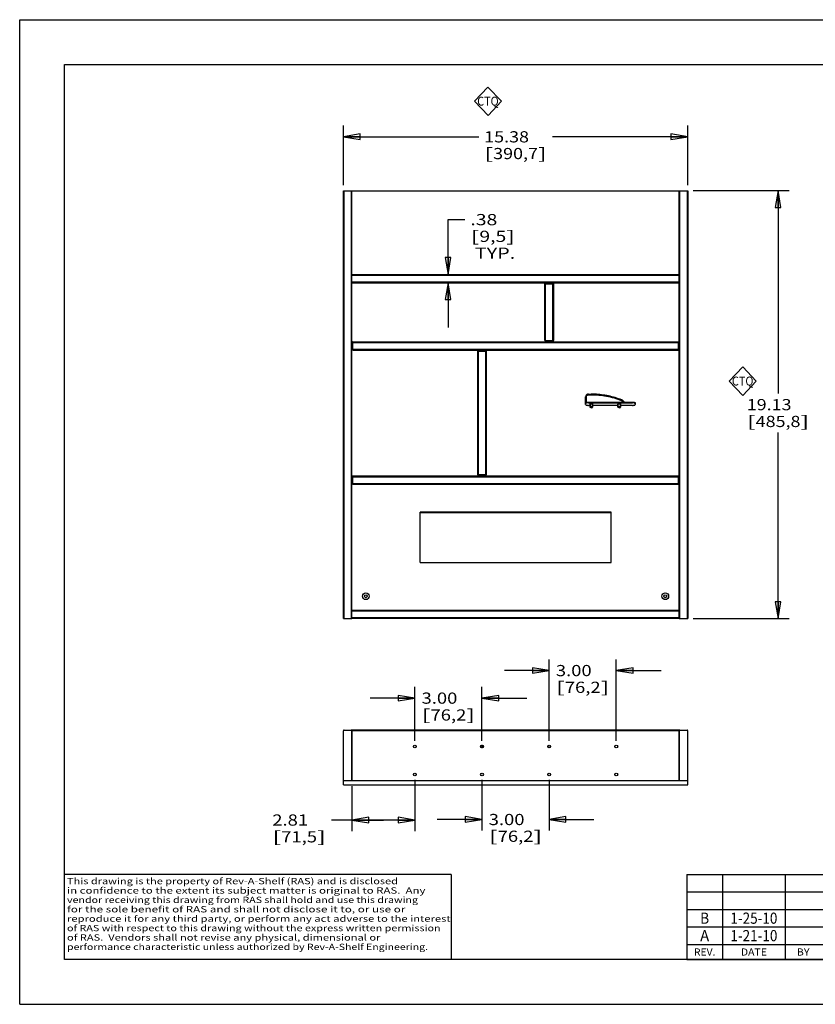
# Model space of a CAD drawing. Units: inches. Extents: x 0 to 17, y 0 to 11.
# Drawn here: x 0 to 8.9, y 0 to 11 of the extents above; entities that cross this region are included whole.
import ezdxf
from ezdxf.enums import TextEntityAlignment as Align

# ---------------------------------------------------------------- set-up
doc = ezdxf.new("R2010")
doc.units = ezdxf.units.IN
doc.header["$LTSCALE"] = 0.935
doc.header["$MEASUREMENT"] = 0
doc.layers.get('0').update_dxf_attribs({"linetype": 'CONTINUOUS'})
doc.layers.add('02___PRT_ALL_AXES', color=7, linetype='CONTINUOUS')
doc.styles.get("Standard").update_dxf_attribs({"font": 'bluprnt.ttf'})
doc.styles.add('TEXTSTYLE_8', font='cgomg.ttf')
doc.styles.add('TEXTSTYLE_9', font='bluprnt.ttf')
doc.dimstyles.new('DIMSTYLE_1', dxfattribs={"dimtxt": 0.125, "dimasz": 0.1875, "dimexe": 0.125, "dimexo": 0.0625, "dimgap": 0.0625, "dimtad": 0, "dimtih": 1, "dimtoh": 1, "dimlfac": 4, "dimzin": 4, "dimdsep": 46, "dimtxsty": 'Standard', "dimblk": 'CLOSED', "dimblk1": 'CLOSED', "dimblk2": 'CLOSED', "dimcen": 0.09, "dimadec": 3, "dimazin": 1, "dimtfac": 1, "dimtdec": 3, "dimtofl": 0, "dimtmove": 0, "dimatfit": 3, "dimldrblk": 'CLOSED', "dimfxl": 0, "dimtolj": 1, "dimtzin": 4, "dimarcsym": 0})

# ---------------------------------------------------------------- blocks, each defined once
blk = doc.blocks.new('_CLOSED')
at = {"color": 0, "linetype": 'ByBlock'}
for p, q in [((0, 0), (-1, 0.167)), ((-1, 0.167), (-1, -0.167)), ((-1, -0.167), (0, 0)), ((-1, 0), (0, 0))]:
    blk.add_line(p, q, dxfattribs=at)
blk = doc.blocks.new('*D2')
at = {"color": 7, "linetype": 'Continuous'}
for p, q in [((3.616, 9.152), (3.616, 9.817)), ((7.461, 9.152), (7.461, 9.817)), ((3.616, 9.692), (5.126, 9.692)), ((7.461, 9.692), (5.951, 9.692))]:
    blk.add_line(p, q, dxfattribs=at)
at = {"color": 7, "linetype": 'Continuous', "xscale": 0.1875, "yscale": 0.1875, "zscale": 0.1875, "rotation": 180}
blk.add_blockref('_CLOSED', (3.616, 9.692), dxfattribs=at)
at = {"color": 7, "linetype": 'Continuous', "xscale": 0.1875, "yscale": 0.1875, "zscale": 0.1875}
blk.add_blockref('_CLOSED', (7.461, 9.692), dxfattribs=at)
at = {"color": 7, "linetype": 'Continuous'}
for s, p, p2 in [('15.38', (5.188, 9.629), (5.688, 9.629)), ('[', (5.188, 9.442), (5.288, 9.442)), (']', (5.788, 9.442), (5.888, 9.442)), ('390,7', (5.288, 9.442), (5.788, 9.442))]:
    blk.add_text(s, height=0.125, dxfattribs=at).set_placement(p, p2, align=Align.FIT)
blk = doc.blocks.new('*D3')
at = {"color": 7, "linetype": 'Continuous'}
for p, q in [((7.523, 9.09), (8.595, 9.09)), ((8.47, 9.09), (8.47, 6.824)), ((8.47, 4.309), (8.47, 6.387)), ((7.523, 4.309), (8.595, 4.309))]:
    blk.add_line(p, q, dxfattribs=at)
at = {"color": 7, "linetype": 'Continuous', "xscale": 0.1875, "yscale": 0.1875, "zscale": 0.1875}
for p, rotation in [((8.47, 9.09), 90), ((8.47, 4.309), 270)]:
    blk.add_blockref('_CLOSED', p, dxfattribs=dict(at, rotation=rotation))
at = {"color": 7, "linetype": 'Continuous'}
for s, p, p2 in [('19.13', (8.12, 6.637), (8.62, 6.637)), ('[', (8.12, 6.449), (8.22, 6.449)), ('485,8', (8.22, 6.449), (8.72, 6.449)), (']', (8.72, 6.449), (8.82, 6.449))]:
    blk.add_text(s, height=0.125, dxfattribs=at).set_placement(p, p2, align=Align.FIT)
blk = doc.blocks.new('*D4')
at = {"color": 7, "linetype": 'Continuous'}
for p, q in [((4.784, 8.154), (4.784, 8.767)), ((4.784, 8.767), (4.972, 8.767)), ((4.784, 8.06), (4.784, 7.56))]:
    blk.add_line(p, q, dxfattribs=at)
at = {"color": 7, "linetype": 'Continuous', "xscale": 0.1875, "yscale": 0.1875, "zscale": 0.1875}
for p, rotation in [((4.784, 8.154), 270), ((4.784, 8.06), 90)]:
    blk.add_blockref('_CLOSED', p, dxfattribs=dict(at, rotation=rotation))
at = {"color": 7, "linetype": 'Continuous'}
for s, p, p2 in [('.38', (5.034, 8.704), (5.334, 8.704)), ('[', (5.034, 8.517), (5.134, 8.517)), ('9,5', (5.134, 8.517), (5.434, 8.517)), (']', (5.434, 8.517), (5.534, 8.517)), (' TYP.', (5.034, 8.329), (5.534, 8.329))]:
    blk.add_text(s, height=0.125, dxfattribs=at).set_placement(p, p2, align=Align.FIT)
blk = doc.blocks.new('*D9')
at = {"color": 7, "linetype": 'Continuous'}
for p, q in [((4.413, 2.943), (4.413, 3.545)), ((5.163, 2.943), (5.163, 3.545)), ((4.413, 3.42), (3.913, 3.42)), ((5.163, 3.42), (5.663, 3.42))]:
    blk.add_line(p, q, dxfattribs=at)
at = {"color": 7, "linetype": 'Continuous', "xscale": 0.1875, "yscale": 0.1875, "zscale": 0.1875}
blk.add_blockref('_CLOSED', (4.413, 3.42), dxfattribs=at)
at = {"color": 7, "linetype": 'Continuous', "xscale": 0.1875, "yscale": 0.1875, "zscale": 0.1875, "rotation": 180}
blk.add_blockref('_CLOSED', (5.163, 3.42), dxfattribs=at)
at = {"color": 7, "linetype": 'Continuous'}
for s, p, p2 in [('3.00', (4.488, 3.358), (4.888, 3.358)), ('[', (4.488, 3.17), (4.588, 3.17)), (']', (4.988, 3.17), (5.088, 3.17)), ('76,2', (4.588, 3.17), (4.988, 3.17))]:
    blk.add_text(s, height=0.125, dxfattribs=at).set_placement(p, p2, align=Align.FIT)
blk = doc.blocks.new('*D10')
at = {"color": 7, "linetype": 'Continuous'}
for p, q in [((5.163, 2.506), (5.163, 1.94)), ((5.913, 2.506), (5.913, 1.94)), ((5.163, 2.065), (4.663, 2.065)), ((5.913, 2.065), (6.413, 2.065))]:
    blk.add_line(p, q, dxfattribs=at)
at = {"color": 7, "linetype": 'Continuous', "xscale": 0.1875, "yscale": 0.1875, "zscale": 0.1875}
blk.add_blockref('_CLOSED', (5.163, 2.065), dxfattribs=at)
at = {"color": 7, "linetype": 'Continuous', "xscale": 0.1875, "yscale": 0.1875, "zscale": 0.1875, "rotation": 180}
blk.add_blockref('_CLOSED', (5.913, 2.065), dxfattribs=at)
at = {"color": 7, "linetype": 'Continuous'}
for s, p, p2 in [('3.00', (5.238, 2.002), (5.638, 2.002)), ('[', (5.238, 1.815), (5.338, 1.815)), ('76,2', (5.338, 1.815), (5.738, 1.815)), (']', (5.738, 1.815), (5.838, 1.815))]:
    blk.add_text(s, height=0.125, dxfattribs=at).set_placement(p, p2, align=Align.FIT)
blk = doc.blocks.new('*D11')
at = {"color": 7, "linetype": 'Continuous'}
for p, q in [((5.913, 2.943), (5.913, 3.854)), ((6.663, 2.943), (6.663, 3.854)), ((5.913, 3.729), (5.413, 3.729)), ((6.663, 3.729), (7.163, 3.729))]:
    blk.add_line(p, q, dxfattribs=at)
at = {"color": 7, "linetype": 'Continuous', "xscale": 0.1875, "yscale": 0.1875, "zscale": 0.1875}
blk.add_blockref('_CLOSED', (5.913, 3.729), dxfattribs=at)
at = {"color": 7, "linetype": 'Continuous', "xscale": 0.1875, "yscale": 0.1875, "zscale": 0.1875, "rotation": 180}
blk.add_blockref('_CLOSED', (6.663, 3.729), dxfattribs=at)
at = {"color": 7, "linetype": 'Continuous'}
for s, p, p2 in [('3.00', (5.988, 3.666), (6.388, 3.666)), ('[', (5.988, 3.479), (6.088, 3.479)), ('76,2', (6.088, 3.479), (6.488, 3.479)), (']', (6.488, 3.479), (6.588, 3.479))]:
    blk.add_text(s, height=0.125, dxfattribs=at).set_placement(p, p2, align=Align.FIT)
blk = doc.blocks.new('*D12')
at = {"color": 7, "linetype": 'Continuous'}
for p, q in [((3.71, 2.438), (3.71, 1.934)), ((4.413, 2.506), (4.413, 1.934)), ((4.062, 2.059), (3.483, 2.059)), ((3.71, 2.059), (4.062, 2.059)), ((4.413, 2.059), (4.062, 2.059))]:
    blk.add_line(p, q, dxfattribs=at)
at = {"color": 7, "linetype": 'Continuous', "xscale": 0.1875, "yscale": 0.1875, "zscale": 0.1875, "rotation": 180}
blk.add_blockref('_CLOSED', (3.71, 2.059), dxfattribs=at)
at = {"color": 7, "linetype": 'Continuous', "xscale": 0.1875, "yscale": 0.1875, "zscale": 0.1875}
blk.add_blockref('_CLOSED', (4.413, 2.059), dxfattribs=at)
at = {"color": 7, "linetype": 'Continuous'}
for s, p, p2 in [('2.81', (2.821, 1.996), (3.221, 1.996)), ('[', (2.821, 1.809), (2.921, 1.809)), ('71,5', (2.921, 1.809), (3.321, 1.809)), (']', (3.321, 1.809), (3.421, 1.809))]:
    blk.add_text(s, height=0.125, dxfattribs=at).set_placement(p, p2, align=Align.FIT)
blk = doc.blocks.new('CTQ_BL0', base_point=(5.229, 10.089))
at = {"color": 7, "linetype": 'Continuous'}
for p, q in [((5.229, 10.248), (5.078, 10.089)), ((5.229, 10.248), (5.38, 10.089)), ((5.078, 10.089), (5.23, 9.93)), ((5.38, 10.089), (5.23, 9.93))]:
    blk.add_line(p, q, dxfattribs=at)
blk.add_text('CTQ', height=0.1, dxfattribs=at).set_placement((5.109, 10.04), (5.349, 10.04), align=Align.FIT)
blk = doc.blocks.new('CTQ_BL1', base_point=(8.076, 6.962))
at = {"color": 7, "linetype": 'Continuous'}
for p, q in [((8.075, 7.121), (7.925, 6.962)), ((8.075, 7.121), (8.227, 6.962)), ((7.925, 6.962), (8.076, 6.803)), ((8.227, 6.962), (8.076, 6.803))]:
    blk.add_line(p, q, dxfattribs=at)
blk.add_text('CTQ', height=0.1, dxfattribs=at).set_placement((7.955, 6.913), (8.195, 6.913), align=Align.FIT)

msp = doc.modelspace()

# ---------------------------------------------------------------- linework, layer by layer
at = {"color": 7, "linetype": 'Continuous'}
for p, q in [((0, 0), (0, 11)), ((0, 11), (17, 11)), ((0.5, 0.5), (0.5, 10.5)), ((0.5, 10.5), (16.5, 10.5)), ((3.6155, 4.3085), (3.6155, 9.0898)), ((3.6155, 9.0898), (7.4605, 9.0898)), ((3.7093, 4.3085), (3.7093, 9.0898)), ((7.3668, 4.3085), (7.3668, 9.0898)), ((7.4605, 9.0898), (7.4605, 4.3085)), ((3.7099, 8.0598), (3.7099, 8.1535)), ((3.7099, 8.1535), (7.3662, 8.1535)), ((7.3662, 8.1535), (7.3662, 8.0598)), ((3.7099, 8.0598), (7.3662, 8.0598)), ((5.8663, 7.4147), (5.8663, 8.0474)), ((5.8663, 8.0474), (5.96, 8.0474)), ((5.8684, 8.0515), (5.8684, 8.0598)), ((5.9579, 8.0515), (5.8684, 8.0515)), ((5.9007, 8.0515), (5.9007, 8.0474)), ((5.9257, 8.0515), (5.9256, 8.0474)), ((5.9579, 8.0515), (5.9579, 8.0598)), ((5.96, 8.0474), (5.96, 7.4147)), ((3.7175, 7.4003), (3.7093, 7.4003)), ((3.7175, 7.4003), (3.7175, 7.3108)), ((3.7217, 7.3086), (3.7217, 7.4024)), ((3.7217, 7.4024), (7.3544, 7.4024)), ((5.8663, 7.4147), (5.96, 7.4147)), ((5.8682, 7.4106), (5.8682, 7.4024)), ((5.8682, 7.4106), (5.9577, 7.4106)), ((5.9005, 7.4147), (5.9004, 7.4106)), ((5.9253, 7.4147), (5.9254, 7.4106)), ((5.9577, 7.4106), (5.9577, 7.4024)), ((7.3544, 7.4024), (7.3544, 7.3086)), ((7.3585, 7.4003), (7.3668, 7.4003)), ((7.3585, 7.3108), (7.3585, 7.4003)), ((3.7175, 7.3108), (3.7093, 7.3108)), ((3.7217, 7.3679), (3.7175, 7.368)), ((3.7217, 7.3431), (3.7175, 7.343)), ((3.7217, 7.3086), (7.3544, 7.3086)), ((5.116, 5.9141), (5.116, 7.2969)), ((5.116, 7.2969), (5.2098, 7.2969)), ((5.1182, 7.3004), (5.1182, 7.3086)), ((5.2077, 7.3004), (5.1182, 7.3004)), ((5.1504, 7.3004), (5.1505, 7.2969)), ((5.1754, 7.3004), (5.1753, 7.2969)), ((5.2077, 7.3004), (5.2077, 7.3086)), ((5.2098, 7.2969), (5.2098, 5.9141)), ((7.3585, 7.368), (7.3544, 7.3679)), ((7.3585, 7.343), (7.3544, 7.3431)), ((7.3585, 7.3108), (7.3668, 7.3108)), ((6.3205, 6.7014), (6.3205, 6.7868)), ((6.3518, 6.8168), (6.383, 6.8168)), ((6.3518, 6.7279), (6.8438, 6.7279)), ((6.3518, 6.7201), (6.8438, 6.7201)), ((6.875, 6.7179), (6.875, 6.7014)), ((6.3694, 6.6913), (6.3518, 6.6913)), ((6.3694, 6.7057), (6.3694, 6.6702)), ((6.3825, 6.663), (6.372, 6.6676)), ((6.383, 6.6633), (6.3824, 6.6631)), ((6.3824, 6.6631), (6.3825, 6.663)), ((6.3825, 6.663), (6.3835, 6.663)), ((6.3837, 6.6631), (6.383, 6.6633)), ((6.3835, 6.663), (6.394, 6.6676)), ((6.3835, 6.663), (6.3837, 6.6631)), ((6.3967, 6.7057), (6.3967, 6.6702)), ((6.6819, 6.6913), (6.3967, 6.6913)), ((6.6819, 6.7057), (6.6819, 6.6702)), ((6.695, 6.663), (6.6845, 6.6676)), ((6.6955, 6.6633), (6.6949, 6.6631)), ((6.6949, 6.6631), (6.695, 6.663)), ((6.695, 6.663), (6.696, 6.663)), ((6.6962, 6.6631), (6.6955, 6.6633)), ((6.696, 6.663), (6.7065, 6.6676)), ((6.696, 6.663), (6.6962, 6.6631)), ((6.7092, 6.7057), (6.7092, 6.6702)), ((6.8438, 6.6913), (6.7092, 6.6913)), ((3.7175, 5.9003), (3.7093, 5.9003)), ((3.7175, 5.9003), (3.7175, 5.8108)), ((3.7217, 5.8679), (3.7175, 5.868)), ((3.7217, 5.8431), (3.7175, 5.843)), ((3.7217, 5.8086), (3.7217, 5.9024)), ((3.7217, 5.9024), (7.3544, 5.9024)), ((5.2098, 5.9141), (5.116, 5.9141)), ((5.1182, 5.9106), (5.2077, 5.9106)), ((5.1182, 5.9106), (5.1182, 5.9024)), ((5.1505, 5.9141), (5.1504, 5.9106)), ((5.1753, 5.9141), (5.1754, 5.9106)), ((5.2077, 5.9106), (5.2077, 5.9024)), ((7.3544, 5.9024), (7.3544, 5.8086)), ((7.3585, 5.868), (7.3544, 5.8679)), ((7.3585, 5.843), (7.3544, 5.8431)), ((7.3585, 5.9003), (7.3668, 5.9003)), ((7.3585, 5.8108), (7.3585, 5.9003)), ((3.7175, 5.8108), (3.7093, 5.8108)), ((7.3544, 5.8086), (3.7217, 5.8086)), ((7.3585, 5.8108), (7.3668, 5.8108)), ((6.6044, 5.4973), (4.4717, 5.4973)), ((4.4717, 4.9348), (4.4717, 5.4973)), ((6.6044, 4.9348), (6.6044, 5.4973)), ((4.4717, 4.9348), (6.6044, 4.9348)), ((3.7099, 4.4023), (7.3662, 4.4023)), ((3.7099, 4.3085), (3.7099, 4.4023)), ((7.3662, 4.4023), (7.3662, 4.3085)), ((3.6155, 4.3085), (3.7093, 4.3085)), ((7.3662, 4.3085), (3.7099, 4.3085)), ((7.3668, 4.3085), (7.4605, 4.3085)), ((3.6155, 2.4515), (3.6155, 3.0555)), ((3.6233, 3.0632), (3.7015, 3.0632)), ((3.7093, 3.0602), (3.7093, 3.0602)), ((3.7099, 3.0602), (3.7093, 3.0602)), ((3.7093, 3.0555), (3.7093, 2.5007)), ((3.7099, 2.5007), (3.7099, 3.0632)), ((7.3662, 3.0632), (3.7099, 3.0632)), ((7.3662, 2.5007), (7.3662, 3.0632)), ((7.3662, 3.0602), (7.3668, 3.0602)), ((7.3668, 3.0602), (7.3668, 2.5007)), ((7.3745, 3.0632), (7.4528, 3.0632)), ((7.4605, 2.4515), (7.4605, 3.0555)), ((3.6155, 2.5007), (7.4605, 2.5007)), ((3.6155, 2.4515), (7.4605, 2.4515)), ((4.8179, 1.4519), (0.5, 1.4519)), ((4.8179, 1.4519), (4.8179, 0.5)), ((7.45, 1.4506), (11.575, 1.4506)), ((7.45, 1.4506), (7.45, 0.4993)), ((7.85, 1.4506), (7.85, 0.4993)), ((8.55, 1.4506), (8.55, 0.4993)), ((7.45, 1.2553), (11.575, 1.2553)), ((7.45, 1.06), (11.575, 1.06)), ((7.45, 0.8646), (11.575, 0.8646)), ((7.45, 0.6693), (11.575, 0.6693)), ((16.5, 0.5), (0.5, 0.5)), ((7.45, 0.4993), (11.575, 0.4993)), ((0, 0), (17, 0))]:
    msp.add_line(p, q, dxfattribs=at)
at = {"color": 9, "linetype": 'Continuous'}
for p, q in [((3.6233, 4.3085), (3.6233, 9.0898)), ((3.7015, 9.0898), (3.7015, 4.3085)), ((7.3745, 4.3085), (7.3745, 9.0898)), ((7.4528, 9.0898), (7.4528, 4.3085)), ((3.7099, 8.1458), (7.3662, 8.1458)), ((7.3662, 8.0675), (3.7099, 8.0675)), ((5.874, 7.4147), (5.874, 8.0474)), ((5.8997, 8.0515), (5.8997, 8.0598)), ((5.9106, 8.0515), (5.9107, 8.0474)), ((5.9156, 8.0474), (5.9157, 8.0515)), ((5.9267, 8.0515), (5.9267, 8.0598)), ((5.9523, 8.0474), (5.9523, 7.4147)), ((3.7217, 7.3946), (7.3544, 7.3946)), ((5.8994, 7.4106), (5.8994, 7.4024)), ((5.9104, 7.4147), (5.9104, 7.4106)), ((5.9155, 7.4106), (5.9154, 7.4147)), ((5.9264, 7.4106), (5.9264, 7.4024)), ((3.7175, 7.369), (3.7093, 7.369)), ((3.7175, 7.342), (3.7093, 7.342)), ((3.7217, 7.358), (3.7175, 7.3581)), ((3.7175, 7.353), (3.7217, 7.353)), ((7.3544, 7.3164), (3.7217, 7.3164)), ((5.1238, 5.9141), (5.1238, 7.2969)), ((5.1494, 7.3004), (5.1494, 7.3086)), ((5.1604, 7.3004), (5.1604, 7.2969)), ((5.1654, 7.2969), (5.1655, 7.3004)), ((5.1764, 7.3004), (5.1764, 7.3086)), ((5.202, 7.2969), (5.202, 5.9141)), ((7.3585, 7.3581), (7.3544, 7.358)), ((7.3544, 7.353), (7.3585, 7.353)), ((7.3585, 7.369), (7.3668, 7.369)), ((7.3585, 7.342), (7.3668, 7.342)), ((6.3305, 6.7253), (6.3305, 6.7902)), ((6.3518, 6.8168), (6.3518, 6.8102)), ((6.3518, 6.8102), (6.383, 6.8102)), ((6.3518, 6.7279), (6.3518, 6.7201)), ((6.383, 6.8168), (6.383, 6.8102)), ((6.8438, 6.7279), (6.8438, 6.7201)), ((3.7175, 5.869), (3.7093, 5.869)), ((3.7175, 5.842), (3.7093, 5.842)), ((3.7217, 5.858), (3.7175, 5.8581)), ((3.7175, 5.853), (3.7217, 5.853)), ((3.7217, 5.8946), (7.3544, 5.8946)), ((5.1494, 5.9106), (5.1494, 5.9024)), ((5.1604, 5.9141), (5.1604, 5.9106)), ((5.1655, 5.9106), (5.1654, 5.9141)), ((5.1764, 5.9106), (5.1764, 5.9024)), ((7.3585, 5.8581), (7.3544, 5.858)), ((7.3544, 5.853), (7.3585, 5.853)), ((7.3585, 5.869), (7.3668, 5.869)), ((7.3585, 5.842), (7.3668, 5.842)), ((7.3544, 5.8164), (3.7217, 5.8164)), ((6.6044, 5.4895), (4.4717, 5.4895)), ((3.7099, 4.3945), (7.3662, 4.3945)), ((7.3662, 4.3163), (3.7099, 4.3163)), ((7.3662, 3.0555), (3.7099, 3.0555))]:
    msp.add_line(p, q, dxfattribs=at)
at = {"color": 7, "linetype": 'Continuous'}
for points in [[(6.3518, 6.8168), (6.3506, 6.8168), (6.3485, 6.8166), (6.3464, 6.8164), (6.3443, 6.8159), (6.3422, 6.8154), (6.3402, 6.8147), (6.3382, 6.8138), (6.3363, 6.8129), (6.3345, 6.8118), (6.3328, 6.8106), (6.3311, 6.8093), (6.3296, 6.8079), (6.3281, 6.8064), (6.3268, 6.8048), (6.3256, 6.8031), (6.3245, 6.8014), (6.3235, 6.7996), (6.3227, 6.7977), (6.322, 6.7957), (6.3214, 6.7938), (6.321, 6.7918), (6.3207, 6.7898), (6.3206, 6.7878), (6.3205, 6.7868)], [(6.7222, 6.7524), (6.705, 6.759), (6.6868, 6.7655), (6.6685, 6.7717), (6.6501, 6.7775), (6.6315, 6.7829), (6.6128, 6.7879), (6.5939, 6.7925), (6.575, 6.7967), (6.556, 6.8006), (6.5369, 6.804), (6.5177, 6.807), (6.4984, 6.8096), (6.4791, 6.8118), (6.4598, 6.8136), (6.4404, 6.815), (6.4209, 6.816), (6.4015, 6.8166), (6.383, 6.8168)], [(6.7518, 6.7279), (6.7504, 6.7302), (6.7482, 6.7331), (6.7458, 6.736), (6.7432, 6.7387), (6.7405, 6.7412), (6.7376, 6.7436), (6.7346, 6.7458), (6.7314, 6.7478), (6.7281, 6.7497), (6.7247, 6.7513), (6.7222, 6.7524)]]:
    msp.add_lwpolyline(points, dxfattribs=at)
for centre, radius in [((3.8655, 4.5585), 0.0374), ((3.8655, 4.5585), 0.0156), ((7.2105, 4.5585), 0.0374), ((7.2105, 4.5585), 0.0156), ((5.1629, 2.8807), 0.0136), ((5.1629, 2.8807), 0.000635), ((5.9129, 2.8807), 0.0136), ((5.9129, 2.8807), 0.000635)]:
    msp.add_circle(centre, radius, dxfattribs=at)
for centre, start, end in [((3.6233, 3.0555), 90, 180), ((3.7015, 3.0555), 0, 90), ((7.3745, 3.0555), 90, 180), ((7.4528, 3.0555), 0, 90)]:
    msp.add_arc(centre, 0.00775, start, end, dxfattribs=at)
at = {"color": 9, "linetype": 'Continuous'}
for points, knots in [([(6.3205, 6.7868), (6.3205, 6.7869), (6.3206, 6.7872), (6.3207, 6.7875), (6.321, 6.7878), (6.3213, 6.7881), (6.3217, 6.7884), (6.3222, 6.7887), (6.3228, 6.789), (6.3237, 6.7893), (6.325, 6.7897), (6.3267, 6.79), (6.3286, 6.7902), (6.3299, 6.7902), (6.3305, 6.7902)], [0, 0, 0, 0, 0.0299739, 0.0621345, 0.0980788, 0.1388831, 0.1851281, 0.2370382, 0.2946309, 0.3576944, 0.4986057, 0.6560301, 0.825216, 1, 1, 1, 1]), ([(6.3305, 6.7902), (6.3305, 6.7915), (6.3308, 6.7941), (6.332, 6.7979), (6.3337, 6.8008), (6.3353, 6.8029), (6.3372, 6.8049), (6.3399, 6.8069), (6.343, 6.8085), (6.3456, 6.8094), (6.3483, 6.81), (6.3504, 6.8102), (6.3518, 6.8102)], [0, 0, 0, 0, 0.1212129, 0.2430093, 0.3658751, 0.4278932, 0.4902774, 0.6160077, 0.743091, 0.8071065, 0.8713397, 1, 1, 1, 1]), ([(6.383, 6.8102), (6.4117, 6.8102), (6.4691, 6.8075), (6.5543, 6.7954), (6.6379, 6.7755), (6.692, 6.757), (6.7185, 6.7465)], [0, 0, 0, 0, 0.2506923, 0.5010995, 0.7509518, 1, 1, 1, 1]), ([(6.7222, 6.7524), (6.7221, 6.7524), (6.7221, 6.7524), (6.7219, 6.7524), (6.7218, 6.7522), (6.7216, 6.7521), (6.7214, 6.7519), (6.7212, 6.7516), (6.721, 6.7513), (6.7207, 6.7508), (6.7202, 6.75), (6.7197, 6.7489), (6.7191, 6.7478), (6.7187, 6.7469), (6.7185, 6.7465)], [0, 0, 0, 0, 0.0150628, 0.0343435, 0.0599755, 0.0927903, 0.1330822, 0.1808114, 0.2357987, 0.2978144, 0.4417137, 0.6094475, 0.7972813, 1, 1, 1, 1]), ([(6.7185, 6.7465), (6.7209, 6.7455), (6.7255, 6.7433), (6.7319, 6.739), (6.7375, 6.7339), (6.7407, 6.73), (6.7421, 6.7279)], [0, 0, 0, 0, 0.2531315, 0.5042899, 0.7532581, 1, 1, 1, 1])]:
    msp.add_open_spline(points, degree=3, knots=knots, dxfattribs=at)
at = {"color": 7, "linetype": 'Continuous'}
for points, knots in [([(6.3205, 6.7179), (6.3205, 6.7182), (6.3206, 6.7189), (6.3211, 6.7199), (6.3219, 6.7209), (6.3229, 6.7218), (6.3243, 6.7227), (6.3259, 6.7235), (6.3277, 6.7243), (6.3297, 6.725), (6.332, 6.7257), (6.3345, 6.7263), (6.3371, 6.7268), (6.3408, 6.7273), (6.3458, 6.7278), (6.3498, 6.7279), (6.3518, 6.7279)], [0, 0, 0, 0, 0.0288121, 0.0598978, 0.09497, 0.1351294, 0.1809702, 0.2326896, 0.2902488, 0.3534104, 0.4218213, 0.4950108, 0.5724397, 0.6534807, 0.8237134, 1, 1, 1, 1]), ([(6.3518, 6.7201), (6.3498, 6.7201), (6.3458, 6.72), (6.3408, 6.7195), (6.3371, 6.719), (6.3345, 6.7185), (6.332, 6.7179), (6.3297, 6.7172), (6.3277, 6.7165), (6.3259, 6.7157), (6.3243, 6.7149), (6.3229, 6.714), (6.3219, 6.7131), (6.3211, 6.7121), (6.3206, 6.7111), (6.3205, 6.7104), (6.3205, 6.7101)], [0, 0, 0, 0, 0.1762866, 0.3465193, 0.4275603, 0.5049892, 0.5781787, 0.6465896, 0.7097512, 0.7673104, 0.8190298, 0.8648706, 0.90503, 0.9401022, 0.9711879, 1, 1, 1, 1]), ([(6.8438, 6.7279), (6.8458, 6.7279), (6.8498, 6.7278), (6.8547, 6.7273), (6.8585, 6.7268), (6.8611, 6.7263), (6.8636, 6.7257), (6.8658, 6.725), (6.8679, 6.7243), (6.8697, 6.7235), (6.8713, 6.7227), (6.8726, 6.7218), (6.8737, 6.7209), (6.8744, 6.7199), (6.8749, 6.7189), (6.875, 6.7182), (6.875, 6.7179)], [0, 0, 0, 0, 0.1762866, 0.3465193, 0.4275603, 0.5049892, 0.5781787, 0.6465896, 0.7097512, 0.7673104, 0.8190298, 0.8648706, 0.90503, 0.9401022, 0.9711879, 1, 1, 1, 1]), ([(6.875, 6.7101), (6.875, 6.7104), (6.8749, 6.7111), (6.8744, 6.7121), (6.8737, 6.7131), (6.8726, 6.714), (6.8713, 6.7149), (6.8697, 6.7157), (6.8679, 6.7165), (6.8658, 6.7172), (6.8636, 6.7179), (6.8611, 6.7185), (6.8585, 6.719), (6.8547, 6.7195), (6.8498, 6.72), (6.8458, 6.7201), (6.8438, 6.7201)], [0, 0, 0, 0, 0.0288121, 0.0598978, 0.09497, 0.1351294, 0.1809702, 0.2326896, 0.2902488, 0.3534104, 0.4218213, 0.4950108, 0.5724397, 0.6534807, 0.8237134, 1, 1, 1, 1]), ([(6.3205, 6.7014), (6.3205, 6.7011), (6.3206, 6.7004), (6.3211, 6.6994), (6.3219, 6.6984), (6.3229, 6.6975), (6.3243, 6.6966), (6.3259, 6.6957), (6.3277, 6.695), (6.3297, 6.6942), (6.332, 6.6936), (6.3345, 6.693), (6.3371, 6.6925), (6.3408, 6.6919), (6.3458, 6.6914), (6.3498, 6.6913), (6.3518, 6.6913)], [0, 0, 0, 0, 0.0288121, 0.0598978, 0.09497, 0.1351294, 0.1809702, 0.2326896, 0.2902488, 0.3534104, 0.4218213, 0.4950108, 0.5724397, 0.6534807, 0.8237134, 1, 1, 1, 1]), ([(6.3967, 6.6702), (6.3967, 6.6704), (6.3966, 6.6707), (6.3964, 6.6711), (6.3961, 6.6715), (6.3956, 6.6719), (6.395, 6.6723), (6.3943, 6.6727), (6.3935, 6.673), (6.3923, 6.6735), (6.3905, 6.6739), (6.3882, 6.6743), (6.3857, 6.6746), (6.383, 6.6746), (6.3804, 6.6746), (6.3779, 6.6743), (6.3755, 6.6739), (6.3738, 6.6735), (6.3725, 6.673), (6.3717, 6.6727), (6.371, 6.6723), (6.3705, 6.6719), (6.37, 6.6715), (6.3697, 6.6711), (6.3695, 6.6707), (6.3694, 6.6704), (6.3694, 6.6702)], [0, 0, 0, 0, 0.0143966, 0.0299426, 0.0474856, 0.0675734, 0.0904898, 0.1163524, 0.1451345, 0.176716, 0.2475023, 0.3267281, 0.4118496, 0.5, 0.5881504, 0.6732719, 0.7524977, 0.823284, 0.8548655, 0.8836476, 0.9095102, 0.9324266, 0.9525144, 0.9700574, 0.9856034, 1, 1, 1, 1]), ([(6.3694, 6.6702), (6.3694, 6.6701), (6.3694, 6.6699), (6.3696, 6.6695), (6.3698, 6.6692), (6.3701, 6.6688), (6.3705, 6.6685), (6.3711, 6.6681), (6.3716, 6.6678), (6.372, 6.6676)], [0, 0, 0, 0, 0.0898673, 0.1845138, 0.2877051, 0.4022505, 0.5299879, 0.6719555, 1, 1, 1, 1]), ([(6.394, 6.6676), (6.3944, 6.6678), (6.395, 6.6681), (6.3956, 6.6685), (6.396, 6.6688), (6.3963, 6.6692), (6.3965, 6.6695), (6.3966, 6.6699), (6.3967, 6.6701), (6.3967, 6.6702)], [0, 0, 0, 0, 0.3280445, 0.4700121, 0.5977495, 0.7122949, 0.8154862, 0.9101327, 1, 1, 1, 1]), ([(6.7092, 6.6702), (6.7092, 6.6704), (6.7091, 6.6707), (6.7089, 6.6711), (6.7086, 6.6715), (6.7081, 6.6719), (6.7075, 6.6723), (6.7068, 6.6727), (6.706, 6.673), (6.7048, 6.6735), (6.703, 6.6739), (6.7007, 6.6743), (6.6982, 6.6746), (6.6955, 6.6746), (6.6929, 6.6746), (6.6904, 6.6743), (6.688, 6.6739), (6.6863, 6.6735), (6.685, 6.673), (6.6842, 6.6727), (6.6835, 6.6723), (6.683, 6.6719), (6.6825, 6.6715), (6.6822, 6.6711), (6.682, 6.6707), (6.6819, 6.6704), (6.6819, 6.6702)], [0, 0, 0, 0, 0.0143966, 0.0299426, 0.0474856, 0.0675734, 0.0904898, 0.1163524, 0.1451345, 0.176716, 0.2475023, 0.3267281, 0.4118496, 0.5, 0.5881504, 0.6732719, 0.7524977, 0.823284, 0.8548655, 0.8836476, 0.9095102, 0.9324266, 0.9525144, 0.9700574, 0.9856034, 1, 1, 1, 1]), ([(6.6819, 6.6702), (6.6819, 6.6701), (6.6819, 6.6699), (6.6821, 6.6695), (6.6823, 6.6692), (6.6826, 6.6688), (6.683, 6.6685), (6.6836, 6.6681), (6.6841, 6.6678), (6.6845, 6.6676)], [0, 0, 0, 0, 0.0898673, 0.1845138, 0.2877051, 0.4022505, 0.5299879, 0.6719555, 1, 1, 1, 1]), ([(6.7065, 6.6676), (6.7069, 6.6678), (6.7075, 6.6681), (6.7081, 6.6685), (6.7085, 6.6688), (6.7088, 6.6692), (6.709, 6.6695), (6.7091, 6.6699), (6.7092, 6.6701), (6.7092, 6.6702)], [0, 0, 0, 0, 0.3280445, 0.4700121, 0.5977495, 0.7122949, 0.8154862, 0.9101327, 1, 1, 1, 1]), ([(6.8438, 6.6913), (6.8458, 6.6913), (6.8498, 6.6914), (6.8547, 6.6919), (6.8585, 6.6925), (6.8611, 6.693), (6.8636, 6.6936), (6.8658, 6.6942), (6.8679, 6.695), (6.8697, 6.6957), (6.8713, 6.6966), (6.8726, 6.6975), (6.8737, 6.6984), (6.8744, 6.6994), (6.8749, 6.7004), (6.875, 6.7011), (6.875, 6.7014)], [0, 0, 0, 0, 0.1762866, 0.3465193, 0.4275603, 0.5049892, 0.5781787, 0.6465896, 0.7097512, 0.7673104, 0.8190298, 0.8648706, 0.90503, 0.9401022, 0.9711879, 1, 1, 1, 1])]:
    msp.add_open_spline(points, degree=3, knots=knots, dxfattribs=at)
at = {"layer": '02___PRT_ALL_AXES', "color": 7, "linetype": 'Continuous'}
for p, q in [((6.3694, 6.6702), (6.3694, 6.7057)), ((6.3967, 6.6702), (6.3967, 6.7057)), ((6.6819, 6.6702), (6.6819, 6.7057)), ((6.7092, 6.6702), (6.7092, 6.7057))]:
    msp.add_line(p, q, dxfattribs=at)
for centre in [(4.4132, 2.8807), (5.1632, 2.8807), (5.9132, 2.8807), (6.6632, 2.8807), (4.4132, 2.5682), (5.1632, 2.5682), (5.9132, 2.5682), (6.6632, 2.5682)]:
    msp.add_circle(centre, 0.0156, dxfattribs=at)
for points in [[(6.3694, 6.7057), (6.3694, 6.7059), (6.3695, 6.7062), (6.3697, 6.7066), (6.37, 6.707), (6.3705, 6.7074), (6.371, 6.7078), (6.3717, 6.7082), (6.3725, 6.7085), (6.3738, 6.709), (6.3755, 6.7094), (6.3779, 6.7098), (6.3804, 6.7101), (6.383, 6.7101), (6.3857, 6.7101), (6.3882, 6.7098), (6.3905, 6.7094), (6.3923, 6.709), (6.3935, 6.7085), (6.3943, 6.7082), (6.395, 6.7078), (6.3956, 6.7074), (6.3961, 6.707), (6.3964, 6.7066), (6.3966, 6.7062), (6.3967, 6.7059), (6.3967, 6.7057)], [(6.6819, 6.7057), (6.6819, 6.7059), (6.682, 6.7062), (6.6822, 6.7066), (6.6825, 6.707), (6.683, 6.7074), (6.6835, 6.7078), (6.6842, 6.7082), (6.685, 6.7085), (6.6863, 6.709), (6.688, 6.7094), (6.6904, 6.7098), (6.6929, 6.7101), (6.6955, 6.7101), (6.6982, 6.7101), (6.7007, 6.7098), (6.703, 6.7094), (6.7048, 6.709), (6.706, 6.7085), (6.7068, 6.7082), (6.7075, 6.7078), (6.7081, 6.7074), (6.7086, 6.707), (6.7089, 6.7066), (6.7091, 6.7062), (6.7092, 6.7059), (6.7092, 6.7057)]]:
    msp.add_open_spline(points, degree=3, knots=[0, 0, 0, 0, 0.0143966, 0.0299426, 0.0474857, 0.0675734, 0.0904899, 0.1163525, 0.1451346, 0.1767161, 0.2475024, 0.3267282, 0.4118496, 0.5, 0.5881504, 0.6732718, 0.7524976, 0.8232839, 0.8548654, 0.8836475, 0.9095101, 0.9324266, 0.9525143, 0.9700574, 0.9856034, 1, 1, 1, 1], dxfattribs=at)

# ---------------------------------------------------------------- block references
at = {"color": 7, "linetype": 'Continuous'}
for name, p in [('CTQ_BL0', (5.2293, 10.0888)), ('CTQ_BL1', (8.0756, 6.9621))]:
    msp.add_blockref(name, p, dxfattribs=at)

# ---------------------------------------------------------------- texts
for s, height, p, p2 in [('This drawing is the property of Rev-A-Shelf (RAS) and is disclosed', 0.07, (0.5284, 1.3416), (4.2244, 1.3416)), ('in confidence to the extent its subject matter is original to RAS.  Any ', 0.07, (0.5284, 1.2366), (4.5604, 1.2366)), ('vendor receiving this drawing from RAS shall hold and use this drawing', 0.07, (0.5284, 1.1316), (4.4484, 1.1316)), ('for the sole benefit of RAS and shall not disclose it to, or use or ', 0.07, (0.5284, 1.0266), (4.3364, 1.0266)), ('reproduce it for any third party, or perform any act adverse to the interest ', 0.07, (0.5284, 0.9216), (4.8404, 0.9216)), ('B', 0.125, (7.6, 0.8998), (7.7, 0.8998)), ('of RAS with respect to this drawing without the express written permission ', 0.07, (0.5284, 0.8166), (4.7284, 0.8166)), ('of RAS.  Vendors shall not revise any physical, dimensional or ', 0.07, (0.5284, 0.7116), (4.0564, 0.7116)), ('A', 0.125, (7.6, 0.7045), (7.7, 0.7045)), ('performance characteristic unless authorized by Rev-A-Shelf Engineering.', 0.07, (0.5284, 0.6066), (4.5604, 0.6066))]:
    msp.add_text(s, height=height, dxfattribs=at).set_placement(p, p2, align=Align.FIT)
for s, height, style, p, p2 in [('1-25-10', 0.125, 'TEXTSTYLE_9', (7.9375, 0.8998), (8.4625, 0.8998)), ('1-21-10', 0.125, 'TEXTSTYLE_9', (7.9375, 0.7045), (8.4625, 0.7045)), ('REV.', 0.08, 'TEXTSTYLE_8', (7.53, 0.5443), (7.77, 0.5443)), ('DATE', 0.08, 'TEXTSTYLE_8', (8.0542, 0.5443), (8.3458, 0.5443)), ('BY', 0.08, 'TEXTSTYLE_8', (8.6787, 0.5443), (8.8212, 0.5443))]:
    msp.add_text(s, height=height, dxfattribs=dict(at, style=style)).set_placement(p, p2, align=Align.FIT)

# ---------------------------------------------------------------- dimensions: what is measured, and where the dimension line sits
for base, p1, p2, angle, text, picture, middle in [((3.6155, 9.6919), (7.4605, 9.0898), (3.6155, 9.0898), 180, '<>\\P[]', '*D2', (5.538, 9.5981)), ((8.4699113998, 4.3085096154), (7.4605360577, 9.0897596154), (7.4605360577, 4.3085096154), 270, '<>\\P[]', '*D3', (8.4699113998, 6.6053846154)), ((4.7843302235, 8.0597596154), (3.7099110577, 8.1535096154), (3.7099110577, 8.0597596154), 270, '<>\\P TYP.\\P[]', '*D4', (5.2843302235, 8.5794405476))]:
    dim = msp.add_linear_dim(base=base, p1=p1, p2=p2, angle=angle, text=text, dimstyle='DIMSTYLE_1', dxfattribs=at)
    dim.commit()
    dim.dimension.update_dxf_attribs({"geometry": picture, "text_midpoint": middle, "dimtype": 160})
for base, p1, p2, picture, middle in [((6.6632, 3.729), (5.9132, 2.8807), (6.6632, 2.8807), '*D11', (6.2882, 3.6352)), ((5.1632, 3.4204), (4.4132, 2.8807), (5.1632, 2.8807), '*D9', (4.7882, 3.3266)), ((4.4132, 2.0585), (3.7099, 2.5007), (4.4132, 2.5682), '*D12', (3.1208, 1.9648)), ((5.9132, 2.065), (5.1632, 2.5682), (5.9132, 2.5682), '*D10', (5.5382, 1.9712))]:
    dim = msp.add_linear_dim(base=base, p1=p1, p2=p2, text='<>\\P[]', dimstyle='DIMSTYLE_1', dxfattribs=at)
    dim.commit()
    dim.dimension.update_dxf_attribs({"geometry": picture, "text_midpoint": middle, "dimtype": 160})

doc.saveas('drawing.dxf')
